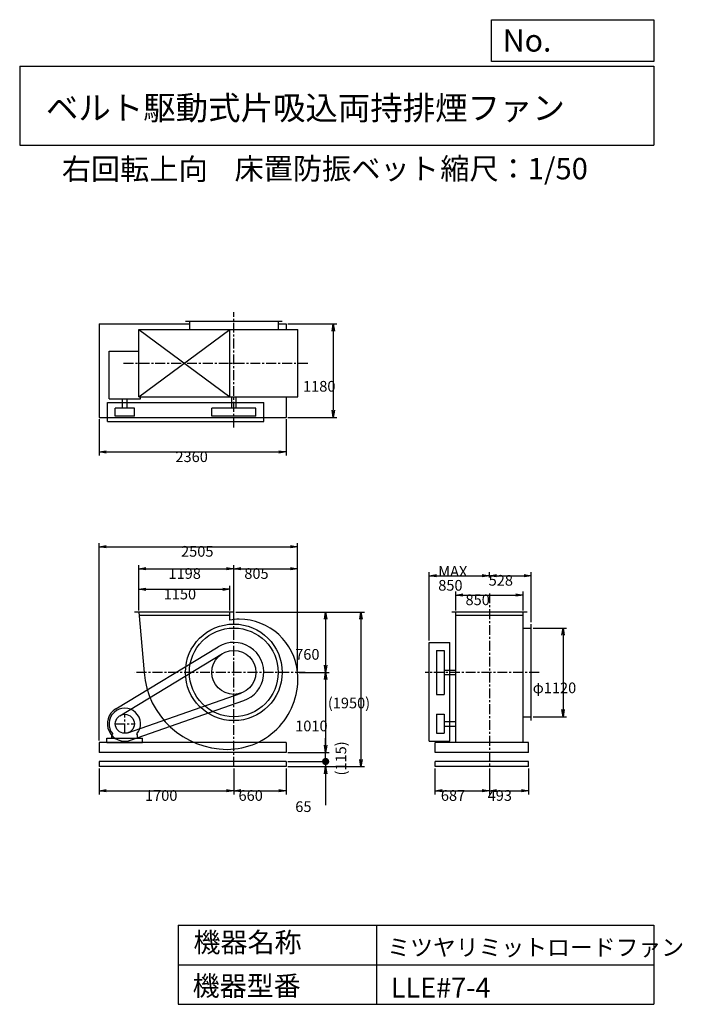
# Model space of a CAD drawing. Extents: x -8886 to -526, y -6819 to 5614.
import ezdxf

# ---------------------------------------------------------------- set-up
doc = ezdxf.new("R2010")
doc.units = 0
doc.header["$LTSCALE"] = 100
doc.linetypes.add('CENTER', pattern=[2, 1.25, -0.25, 0.25, -0.25])
doc.layers.get('0').update_dxf_attribs({"linetype": 'CONTINUOUS'})
doc.layers.get('DEFPOINTS').update_dxf_attribs({"linetype": 'CONTINUOUS'})
for name, color, linetype in [('1', 4, 'CONTINUOUS'), ('2', 3, 'CENTER'), ('3', 2, 'CONTINUOUS'), ('4', 7, 'CONTINUOUS')]:
    doc.layers.add(name, color=color, linetype=linetype)
doc.styles.get("Standard").update_dxf_attribs({"font": 'simplex.shx', "bigfont": 'extfont.shx'})
doc.dimstyles.get("Standard").update_dxf_attribs({"dimtxt": 2.5, "dimasz": 2.5, "dimexe": 1.25, "dimexo": 0.625, "dimtad": 1, "dimcen": 2.5, "dimazin": 3, "dimtfac": 1, "dimtmove": 0, "dimatfit": 3})

# ---------------------------------------------------------------- blocks, each defined once
blk = doc.blocks.new('_OPEN')
at = {"color": 0, "linetype": 'BYBLOCK'}
for p, q in [((-1, 0.166667), (0, 0)), ((0, 0), (-1, -0.166667)), ((0, 0), (-1, 0))]:
    blk.add_line(p, q, dxfattribs=at)
blk = doc.blocks.new('*D1')
at = {"layer": '3', "color": 0, "linetype": 'CONTINUOUS'}
for p, q in [((-7383, -1845), (-7383, -1534)), ((-7293, -1579), (-6323, -1579)), ((-6233, -1845), (-6233, -1534))]:
    blk.add_line(p, q, dxfattribs=at)
at = {"layer": 'DEFPOINTS', "color": 0, "linetype": 'CONTINUOUS'}
for p in [(-6233, -1579), (-7383, -1868), (-6233, -1868)]:
    blk.add_point(p, dxfattribs=at)
at = {"layer": '3', "color": 0, "linetype": 'CONTINUOUS', "xscale": 90, "yscale": 90, "zscale": 90, "rotation": 180}
blk.add_blockref('_OPEN', (-7383, -1579), dxfattribs=at)
at = {"layer": '3', "color": 0, "linetype": 'CONTINUOUS', "xscale": 90, "yscale": 90, "zscale": 90}
blk.add_blockref('_OPEN', (-6233, -1579), dxfattribs=at)
at = {"layer": '3', "color": 0}
blk.add_text('1150', height=135, dxfattribs=at).set_placement((-7069, -1706))
blk = doc.blocks.new('*D2')
at = {"layer": '3', "color": 0, "linetype": 'CONTINUOUS'}
for p, q in [((-7383, -1845), (-7383, -1275)), ((-7293, -1320), (-6275, -1320)), ((-6185, -1938), (-6185, -1275))]:
    blk.add_line(p, q, dxfattribs=at)
at = {"layer": 'DEFPOINTS', "color": 0, "linetype": 'CONTINUOUS'}
for p in [(-6185, -1320), (-7383, -1868), (-6185, -1961)]:
    blk.add_point(p, dxfattribs=at)
at = {"layer": '3', "color": 0, "linetype": 'CONTINUOUS', "xscale": 90, "yscale": 90, "zscale": 90, "rotation": 180}
blk.add_blockref('_OPEN', (-7383, -1320), dxfattribs=at)
at = {"layer": '3', "color": 0, "linetype": 'CONTINUOUS', "xscale": 90, "yscale": 90, "zscale": 90}
blk.add_blockref('_OPEN', (-6185, -1320), dxfattribs=at)
at = {"layer": '3', "color": 0}
blk.add_text('1198', height=135, dxfattribs=at).set_placement((-7009, -1447))
blk = doc.blocks.new('*D3')
at = {"layer": '3', "color": 0, "linetype": 'CONTINUOUS'}
for p, q in [((-6095, -1320), (-5470, -1320)), ((-5380, -2605), (-5380, -1275))]:
    blk.add_line(p, q, dxfattribs=at)
at = {"layer": 'DEFPOINTS', "color": 0, "linetype": 'CONTINUOUS'}
for p in [(-5380, -1320), (-6185, -1961), (-5380, -2628)]:
    blk.add_point(p, dxfattribs=at)
at = {"layer": '3', "color": 0, "linetype": 'CONTINUOUS', "xscale": 90, "yscale": 90, "zscale": 90, "rotation": 180}
blk.add_blockref('_OPEN', (-6185, -1320), dxfattribs=at)
at = {"layer": '3', "color": 0, "linetype": 'CONTINUOUS', "xscale": 90, "yscale": 90, "zscale": 90}
blk.add_blockref('_OPEN', (-5380, -1320), dxfattribs=at)
at = {"layer": '3', "color": 0}
blk.add_text('805', height=135, dxfattribs=at).set_placement((-6052, -1447))
blk = doc.blocks.new('*D4')
at = {"layer": '3', "color": 0, "linetype": 'CONTINUOUS'}
for p, q in [((-6157, -1868), (-4982, -1868)), ((-5027, -1958), (-5027, -2538)), ((-5358, -2628), (-4982, -2628))]:
    blk.add_line(p, q, dxfattribs=at)
at = {"layer": 'DEFPOINTS', "color": 0, "linetype": 'CONTINUOUS'}
for p in [(-6180, -1868), (-5380, -2628), (-5027, -2628)]:
    blk.add_point(p, dxfattribs=at)
at = {"layer": '3', "color": 0, "linetype": 'CONTINUOUS', "xscale": 90, "yscale": 90, "zscale": 90}
for p, rotation in [((-5027, -1868), 90), ((-5027, -2628), 270)]:
    blk.add_blockref('_OPEN', p, dxfattribs=dict(at, rotation=rotation))
at = {"layer": '3', "color": 0}
blk.add_text('760', height=135, dxfattribs=at).set_placement((-5410, -2468))
blk = doc.blocks.new('*D5')
at = {"layer": '3', "color": 0, "linetype": 'CONTINUOUS'}
for p, q in [((-5027, -2718), (-5027, -3548)), ((-5502, -3638), (-4982, -3638))]:
    blk.add_line(p, q, dxfattribs=at)
at = {"layer": 'DEFPOINTS', "color": 0, "linetype": 'CONTINUOUS'}
for p in [(-5380, -2628), (-5525, -3638), (-5027, -3638)]:
    blk.add_point(p, dxfattribs=at)
at = {"layer": '3', "color": 0, "linetype": 'CONTINUOUS', "xscale": 90, "yscale": 90, "zscale": 90}
for p, rotation in [((-5027, -2628), 90), ((-5027, -3638), 270)]:
    blk.add_blockref('_OPEN', p, dxfattribs=dict(at, rotation=rotation))
at = {"layer": '3', "color": 0}
blk.add_text('1010', height=135, dxfattribs=at).set_placement((-5410, -3372))
blk = doc.blocks.new('*D6')
at = {"layer": '3', "color": 0, "linetype": 'CONTINUOUS'}
for p, q in [((-5502, 1772), (-4884, 1772)), ((-4929, 1682), (-4929, 682)), ((-5502, 592), (-4884, 592))]:
    blk.add_line(p, q, dxfattribs=at)
at = {"layer": 'DEFPOINTS', "color": 0, "linetype": 'CONTINUOUS'}
for p in [(-5525, 1772), (-5525, 592), (-4929, 592)]:
    blk.add_point(p, dxfattribs=at)
at = {"layer": '3', "color": 0, "linetype": 'CONTINUOUS', "xscale": 90, "yscale": 90, "zscale": 90}
for p, rotation in [((-4929, 1772), 90), ((-4929, 592), 270)]:
    blk.add_blockref('_OPEN', p, dxfattribs=dict(at, rotation=rotation))
at = {"layer": '3', "color": 0}
blk.add_text('1180', height=135, dxfattribs=at).set_placement((-5311, 917))
blk = doc.blocks.new('*D7')
at = {"layer": '3', "color": 0, "linetype": 'CONTINUOUS'}
for p, q in [((-7885, 569), (-7885, 110)), ((-5525, 569), (-5525, 110)), ((-7795, 155), (-5615, 155))]:
    blk.add_line(p, q, dxfattribs=at)
at = {"layer": 'DEFPOINTS', "color": 0, "linetype": 'CONTINUOUS'}
for p in [(-7885, 592), (-5525, 592), (-5525, 155)]:
    blk.add_point(p, dxfattribs=at)
at = {"layer": '3', "color": 0, "linetype": 'CONTINUOUS', "xscale": 90, "yscale": 90, "zscale": 90, "rotation": 180}
blk.add_blockref('_OPEN', (-7885, 155), dxfattribs=at)
at = {"layer": '3', "color": 0, "linetype": 'CONTINUOUS', "xscale": 90, "yscale": 90, "zscale": 90}
blk.add_blockref('_OPEN', (-5525, 155), dxfattribs=at)
at = {"layer": '3', "color": 0}
blk.add_text('2360', height=135, dxfattribs=at).set_placement((-6921, 28))
blk = doc.blocks.new('*D8')
at = {"layer": '3', "color": 0, "linetype": 'CONTINUOUS'}
for p, q in [((-3384, -1845), (-3384, -1607)), ((-2534, -1845), (-2534, -1607)), ((-3294, -1652), (-2624, -1652))]:
    blk.add_line(p, q, dxfattribs=at)
at = {"layer": 'DEFPOINTS', "color": 0, "linetype": 'CONTINUOUS'}
for p in [(-2534, -1652), (-3384, -1868), (-2534, -1868)]:
    blk.add_point(p, dxfattribs=at)
at = {"layer": '3', "color": 0, "linetype": 'CONTINUOUS', "xscale": 90, "yscale": 90, "zscale": 90, "rotation": 180}
blk.add_blockref('_OPEN', (-3384, -1652), dxfattribs=at)
at = {"layer": '3', "color": 0, "linetype": 'CONTINUOUS', "xscale": 90, "yscale": 90, "zscale": 90}
blk.add_blockref('_OPEN', (-2534, -1652), dxfattribs=at)
at = {"layer": '3', "color": 0}
blk.add_text('850', height=135, dxfattribs=at).set_placement((-3261, -1779))
blk = doc.blocks.new('*D9')
at = {"layer": '3', "color": 0, "linetype": 'CONTINUOUS'}
for p, q in [((-2408, -2068), (-1985, -2068)), ((-2030, -2158), (-2030, -3098)), ((-2408, -3188), (-1985, -3188))]:
    blk.add_line(p, q, dxfattribs=at)
at = {"layer": 'DEFPOINTS', "color": 0, "linetype": 'CONTINUOUS'}
for p in [(-2431, -2068), (-2431, -3188), (-2030, -3188)]:
    blk.add_point(p, dxfattribs=at)
at = {"layer": '3', "color": 0, "linetype": 'CONTINUOUS', "xscale": 90, "yscale": 90, "zscale": 90}
for p, rotation in [((-2030, -2068), 90), ((-2030, -3188), 270)]:
    blk.add_blockref('_OPEN', p, dxfattribs=dict(at, rotation=rotation))
at = {"layer": '3', "color": 0}
blk.add_text('φ1120', height=135, dxfattribs=at).set_placement((-2413, -2891))
blk = doc.blocks.new('*D10')
at = {"layer": '3', "color": 0, "linetype": 'CONTINUOUS'}
for p, q in [((-3719, -2227), (-3719, -1362)), ((-2959, -1431), (-2959, -1362)), ((-3629, -1407), (-3049, -1407))]:
    blk.add_line(p, q, dxfattribs=at)
at = {"layer": 'DEFPOINTS', "color": 0, "linetype": 'CONTINUOUS'}
for p in [(-2959, -1407), (-2959, -1453), (-3719, -2250)]:
    blk.add_point(p, dxfattribs=at)
at = {"layer": '3', "color": 0, "linetype": 'CONTINUOUS', "xscale": 90, "yscale": 90, "zscale": 90, "rotation": 180}
blk.add_blockref('_OPEN', (-3719, -1407), dxfattribs=at)
at = {"layer": '3', "color": 0, "linetype": 'CONTINUOUS', "xscale": 90, "yscale": 90, "zscale": 90}
blk.add_blockref('_OPEN', (-2959, -1407), dxfattribs=at)
at = {"layer": '3', "color": 0}
for s, p in [('MAX', (-3605, -1421)), ('850', (-3605, -1596))]:
    blk.add_text(s, height=135, dxfattribs=at).set_placement(p)
blk = doc.blocks.new('*D11')
at = {"layer": '3', "color": 0, "linetype": 'CONTINUOUS'}
for p, q in [((-2431, -1995), (-2431, -1362)), ((-2869, -1407), (-2521, -1407))]:
    blk.add_line(p, q, dxfattribs=at)
at = {"layer": 'DEFPOINTS', "color": 0, "linetype": 'CONTINUOUS'}
for p in [(-2959, -1453), (-2431, -1407), (-2431, -2018)]:
    blk.add_point(p, dxfattribs=at)
at = {"layer": '3', "color": 0, "linetype": 'CONTINUOUS', "xscale": 90, "yscale": 90, "zscale": 90, "rotation": 180}
blk.add_blockref('_OPEN', (-2959, -1407), dxfattribs=at)
at = {"layer": '3', "color": 0, "linetype": 'CONTINUOUS', "xscale": 90, "yscale": 90, "zscale": 90}
blk.add_blockref('_OPEN', (-2431, -1407), dxfattribs=at)
at = {"layer": '3', "color": 0}
blk.add_text('528', height=135, dxfattribs=at).set_placement((-2969, -1533))
blk = doc.blocks.new('*D12')
at = {"layer": '3', "color": 0}
for p, q in [((-7885, -3490), (-7885, -996)), ((-7795, -1041), (-5470, -1041)), ((-5380, -2583), (-5380, -996))]:
    blk.add_line(p, q, dxfattribs=at)
at = {"layer": 'DEFPOINTS', "color": 0}
for p in [(-5380, -1041), (-5380, -2605), (-7885, -3513)]:
    blk.add_point(p, dxfattribs=at)
at = {"layer": '3', "color": 0, "xscale": 90, "yscale": 90, "zscale": 90, "rotation": 180}
blk.add_blockref('_OPEN', (-7885, -1041), dxfattribs=at)
at = {"layer": '3', "color": 0, "xscale": 90, "yscale": 90, "zscale": 90}
blk.add_blockref('_OPEN', (-5380, -1041), dxfattribs=at)
at = {"layer": '3', "color": 0}
blk.add_text('2505', height=135, dxfattribs=at).set_placement((-6850, -1167))
blk = doc.blocks.new('*D13')
at = {"layer": '3', "color": 0}
for p, q in [((-7885, -3840), (-7885, -4168)), ((-6185, -3840), (-6185, -4168)), ((-7795, -4123), (-6275, -4123))]:
    blk.add_line(p, q, dxfattribs=at)
at = {"layer": 'DEFPOINTS', "color": 0}
for p in [(-7885, -3818), (-6185, -3818), (-6185, -4123)]:
    blk.add_point(p, dxfattribs=at)
at = {"layer": '3', "color": 0, "xscale": 90, "yscale": 90, "zscale": 90, "rotation": 180}
blk.add_blockref('_OPEN', (-7885, -4123), dxfattribs=at)
at = {"layer": '3', "color": 0, "xscale": 90, "yscale": 90, "zscale": 90}
blk.add_blockref('_OPEN', (-6185, -4123), dxfattribs=at)
at = {"layer": '3', "color": 0}
blk.add_text('1700', height=135, dxfattribs=at).set_placement((-7305, -4250))
blk = doc.blocks.new('*D14')
at = {"layer": '3', "color": 0}
for p, q in [((-6185, -3840), (-6185, -4168)), ((-5525, -3840), (-5525, -4168)), ((-6095, -4123), (-5615, -4123))]:
    blk.add_line(p, q, dxfattribs=at)
at = {"layer": 'DEFPOINTS', "color": 0}
for p in [(-6185, -3818), (-5525, -3818), (-5525, -4123)]:
    blk.add_point(p, dxfattribs=at)
at = {"layer": '3', "color": 0, "xscale": 90, "yscale": 90, "zscale": 90, "rotation": 180}
blk.add_blockref('_OPEN', (-6185, -4123), dxfattribs=at)
at = {"layer": '3', "color": 0, "xscale": 90, "yscale": 90, "zscale": 90}
blk.add_blockref('_OPEN', (-5525, -4123), dxfattribs=at)
at = {"layer": '3', "color": 0}
blk.add_text('660', height=135, dxfattribs=at).set_placement((-6125, -4250))
blk = doc.blocks.new('*D15')
at = {"layer": '3', "color": 0}
for p, q in [((-3646, -3840), (-3646, -4168)), ((-2959, -3840), (-2959, -4168)), ((-3556, -4123), (-3049, -4123))]:
    blk.add_line(p, q, dxfattribs=at)
at = {"layer": 'DEFPOINTS', "color": 0}
for p in [(-3646, -3818), (-2959, -3818), (-2959, -4123)]:
    blk.add_point(p, dxfattribs=at)
at = {"layer": '3', "color": 0, "xscale": 90, "yscale": 90, "zscale": 90, "rotation": 180}
blk.add_blockref('_OPEN', (-3646, -4123), dxfattribs=at)
at = {"layer": '3', "color": 0, "xscale": 90, "yscale": 90, "zscale": 90}
blk.add_blockref('_OPEN', (-2959, -4123), dxfattribs=at)
at = {"layer": '3', "color": 0}
blk.add_text('687', height=135, dxfattribs=at).set_placement((-3572, -4250))
blk = doc.blocks.new('*D16')
at = {"layer": '3', "color": 0}
for p, q in [((-2959, -3840), (-2959, -4168)), ((-2466, -3840), (-2466, -4168)), ((-2869, -4123), (-2556, -4123))]:
    blk.add_line(p, q, dxfattribs=at)
at = {"layer": 'DEFPOINTS', "color": 0}
for p in [(-2959, -3818), (-2466, -3818), (-2466, -4123)]:
    blk.add_point(p, dxfattribs=at)
at = {"layer": '3', "color": 0, "xscale": 90, "yscale": 90, "zscale": 90, "rotation": 180}
blk.add_blockref('_OPEN', (-2959, -4123), dxfattribs=at)
at = {"layer": '3', "color": 0, "xscale": 90, "yscale": 90, "zscale": 90}
blk.add_blockref('_OPEN', (-2466, -4123), dxfattribs=at)
at = {"layer": '3', "color": 0}
blk.add_text('493', height=135, dxfattribs=at).set_placement((-2982, -4250))
blk = doc.blocks.new('_DOT')
at = {"color": 0, "linetype": 'BYBLOCK'}
blk.add_line((-0.5, 0), (-1, 0), dxfattribs=at)
at = {"color": 0, "linetype": 'BYBLOCK', "const_width": 0.5}
blk.add_lwpolyline([(-0.25, 0, 1), (0.25, 0, 1)], format="xyb", close=True, dxfattribs=at)
blk = doc.blocks.new('*D18')
at = {"layer": '3', "color": 0}
for p, q in [((-5026, -3663), (-5026, -3573)), ((-5502, -3753), (-4981, -3753)), ((-5502, -3818), (-4981, -3818)), ((-5026, -3753), (-5026, -3818)), ((-5026, -3908), (-5026, -4306))]:
    blk.add_line(p, q, dxfattribs=at)
at = {"layer": 'DEFPOINTS', "color": 0}
for p in [(-5525, -3753), (-5525, -3818), (-5026, -3818)]:
    blk.add_point(p, dxfattribs=at)
at = {"layer": '3', "color": 0, "xscale": 90, "yscale": 90, "zscale": 90}
for name, p, rotation in [('_DOT', (-5026, -3753), 270), ('_OPEN', (-5026, -3818), 90)]:
    blk.add_blockref(name, p, dxfattribs=dict(at, rotation=rotation))
at = {"layer": '3', "color": 0}
blk.add_text('65', height=135, dxfattribs=at).set_placement((-5409, -4391))
blk = doc.blocks.new('*D19')
at = {"color": 0, "linetype": 'BYBLOCK'}
for p, q in [((-5026, -3548), (-5026, -3458)), ((-5502, -3638), (-4981, -3638)), ((-5026, -3753), (-5026, -3638)), ((-5502, -3753), (-4981, -3753)), ((-5026, -3843), (-5026, -3933))]:
    blk.add_line(p, q, dxfattribs=at)
at = {"layer": 'DEFPOINTS', "color": 0, "linetype": 'BYBLOCK'}
for p in [(-5525, -3638), (-5026, -3638), (-5525, -3753)]:
    blk.add_point(p, dxfattribs=at)
at = {"color": 0, "linetype": 'BYBLOCK', "xscale": 90, "yscale": 90, "zscale": 90}
for name, p, rotation in [('_OPEN', (-5026, -3638), 270), ('_DOT', (-5026, -3753), 90)]:
    blk.add_blockref(name, p, dxfattribs=dict(at, rotation=rotation))
at = {"layer": '3', "color": 0}
blk.add_text('(115)', height=135, rotation=90, dxfattribs=at).set_placement((-4766, -3930))
blk = doc.blocks.new('*D20')
at = {"layer": '3', "color": 0}
for p, q in [((-6157, -1868), (-4535, -1868)), ((-4580, -1958), (-4580, -3728)), ((-5502, -3818), (-4535, -3818))]:
    blk.add_line(p, q, dxfattribs=at)
at = {"layer": 'DEFPOINTS', "color": 0}
for p in [(-6180, -1868), (-5525, -3818), (-4580, -3818)]:
    blk.add_point(p, dxfattribs=at)
at = {"layer": '3', "color": 0, "xscale": 90, "yscale": 90, "zscale": 90}
for p, rotation in [((-4580, -1868), 90), ((-4580, -3818), 270)]:
    blk.add_blockref('_OPEN', p, dxfattribs=dict(at, rotation=rotation))
at = {"layer": '3', "color": 0}
blk.add_text('(1950)', height=135, dxfattribs=at).set_placement((-4998, -3082))

msp = doc.modelspace()

# ---------------------------------------------------------------- linework, layer by layer
at = {"layer": '1', "linetype": 'CONTINUOUS'}
for p, q in [((-7884.7, 1771.6), (-6744.7, 1771.6)), ((-7884.7, 1771.6), (-7884.7, 591.6)), ((-6794.7, 1806.6), (-5574.7, 1806.6)), ((-6744.7, 1806.6), (-6744.7, 1703.6)), ((-5624.7, 1806.6), (-5624.7, 1703.6)), ((-5624.7, 1771.6), (-5524.7, 1771.6)), ((-5524.7, 1771.6), (-5524.7, 1703.6)), ((-7382.7, 853.6), (-6232.7, 1703.6)), ((-7382.7, 1703.6), (-6232.7, 853.6)), ((-7382.7, 1703.6), (-5376.5, 1703.6)), ((-7382.7, 853.6), (-7382.7, 1703.6)), ((-6232.7, 853.6), (-6232.7, 1703.6)), ((-5376.5, 853.6), (-5376.5, 1703.6)), ((-7758.8, 1426.8), (-7382.7, 1426.8)), ((-7758.8, 827.3), (-7758.8, 1426.8)), ((-7779.7, 778.6), (-5806.7, 778.6)), ((-7779.7, 538.6), (-7779.7, 778.6)), ((-7758.8, 827.3), (-7360.6, 827.3)), ((-7587.2, 708.6), (-7587.2, 827.3)), ((-7532.2, 708.6), (-7532.2, 827.3)), ((-7382.7, 853.6), (-5376.5, 853.6)), ((-7360.6, 827.3), (-7360.6, 853.6)), ((-6212.2, 853.6), (-6212.2, 708.6)), ((-6157.2, 853.6), (-6157.2, 708.6)), ((-5806.7, 538.6), (-5806.7, 778.6)), ((-5524.7, 853.6), (-5524.7, 591.6)), ((-7679.7, 608.6), (-7679.7, 708.6)), ((-7439.7, 708.6), (-7679.7, 708.6)), ((-7439.7, 608.6), (-7439.7, 708.6)), ((-5906.7, 708.6), (-6462.7, 708.6)), ((-6462.7, 608.6), (-6462.7, 708.6)), ((-5906.7, 608.6), (-5906.7, 708.6)), ((-7884.7, 591.6), (-5524.7, 591.6)), ((-7779.7, 538.6), (-5806.7, 538.6)), ((-7439.7, 608.6), (-7679.7, 608.6)), ((-5906.7, 608.6), (-6462.7, 608.6)), ((-6179.7, -1867.6), (-7435.7, -1867.6)), ((-7382.7, -1867.6), (-7317.7, -2627.6)), ((-6232.7, -1907.6), (-7379.3, -1907.6)), ((-6232.7, -1968.4), (-6232.7, -1867.6)), ((-2483.6, -1867.6), (-3433.6, -1867.6)), ((-3383.6, -3512.6), (-3383.6, -1867.6)), ((-2533.6, -1907.6), (-3383.6, -1907.6)), ((-2533.6, -3512.6), (-2533.6, -1867.6)), ((-2533.6, -2067.6), (-2430.6, -2067.6)), ((-2430.6, -3237.6), (-2430.6, -2017.6)), ((-7673.9, -3089.5), (-6380.9, -2304.5)), ((-3718.6, -3497.6), (-3718.6, -2249.1)), ((-3718.6, -2249.6), (-3458.6, -2249.6)), ((-3628.6, -2349.6), (-3628.6, -2905.6)), ((-3628.6, -2349.6), (-3528.6, -2349.6)), ((-3528.6, -2349.6), (-3528.6, -2905.6)), ((-3458.6, -3497.6), (-3458.6, -2249.6)), ((-7622, -3175), (-6329, -2390)), ((-3528.6, -2600.1), (-3383.6, -2600.1)), ((-3528.6, -2655.1), (-3383.6, -2655.1)), ((-7520, -3390.8), (-6092.6, -2889.9)), ((-3628.6, -2905.6), (-3528.6, -2905.6)), ((-7486.8, -3485.2), (-6059.5, -2984.3)), ((-3628.6, -3157.6), (-3628.6, -3397.6)), ((-3628.6, -3157.6), (-3528.6, -3157.6)), ((-3528.6, -3157.6), (-3528.6, -3397.6)), ((-2533.6, -3187.6), (-2430.6, -3187.6)), ((-3528.6, -3250.1), (-3383.6, -3250.1)), ((-3528.6, -3305.1), (-3383.6, -3305.1)), ((-7784.7, -3457.6), (-7334.7, -3457.6)), ((-7784.7, -3512.6), (-7784.7, -3457.6)), ((-7721.7, -3415.1), (-7712.4, -3405.2)), ((-7721.7, -3457.6), (-7721.7, -3415.1)), ((-7397.7, -3415.1), (-7407, -3405.2)), ((-7397.7, -3457.6), (-7397.7, -3415.1)), ((-7334.7, -3512.6), (-7334.7, -3457.6)), ((-3628.6, -3397.6), (-3528.6, -3397.6)), ((-5524.7, -3512.6), (-7884.7, -3512.6)), ((-7884.7, -3512.6), (-7884.7, -3637.6)), ((-7784.7, -3512.6), (-7334.7, -3512.6)), ((-5524.7, -3512.6), (-5524.7, -3637.6)), ((-3718.6, -3497.6), (-3458.6, -3497.6)), ((-2465.6, -3512.6), (-3645.6, -3512.6)), ((-3645.6, -3637.6), (-3645.6, -3512.6)), ((-2465.6, -3637.6), (-2465.6, -3512.6)), ((-5524.7, -3637.6), (-7884.7, -3637.6)), ((-2465.6, -3637.6), (-3645.6, -3637.6)), ((-5524.7, -3752.6), (-7884.7, -3752.6)), ((-7884.7, -3752.6), (-7884.7, -3817.6)), ((-5524.7, -3817.6), (-7884.7, -3817.6)), ((-5524.7, -3752.6), (-5524.7, -3817.6)), ((-2465.6, -3752.6), (-3645.6, -3752.6)), ((-3645.6, -3817.6), (-3645.6, -3752.6)), ((-2465.6, -3817.6), (-3645.6, -3817.6)), ((-2465.6, -3817.6), (-2465.6, -3752.6))]:
    msp.add_line(p, q, dxfattribs=at)
for centre, radius in [((-6184.7, -2627.6), 610), ((-6184.7, -2627.6), 560), ((-6184.7, -2627.6), 278), ((-7559.7, -3277.6), 120)]:
    msp.add_circle(centre, radius, dxfattribs=at)
for centre, radius, start, end in [((-6116.2, -2559.1), 602.1, 90, 101.2), ((-6116.2, -2696.1), 739.1, 5.1, 90), ((-6184.7, -2627.6), 378, 289.3, 121.3), ((-6266.7, -2545.6), 1054.2, 184.5, 270), ((-6266.7, -2709.6), 890.2, 270, 5.1), ((-7559.7, -3277.6), 220, 121.3, 289.3), ((-7559.7, -3277.6), 199, 320.1, 219.9)]:
    msp.add_arc(centre, radius, start, end, dxfattribs=at)
at = {"layer": '2', "linetype": 'CENTER'}
for p, q in [((-6184.7, 462.6), (-6184.7, 1920.3)), ((-7574.9, 1278.6), (-5246.1, 1278.6)), ((-2958.6, -1630.4), (-2958.6, -3817.6)), ((-6184.7, -3817.6), (-6184.7, -1806.1)), ((-5285.8, -2627.6), (-7436.7, -2627.6)), ((-2333.7, -2627.6), (-3768.6, -2627.6)), ((-7559.7, -3397.6), (-7559.7, -3157.6)), ((-7679.7, -3277.6), (-7439.7, -3277.6))]:
    msp.add_line(p, q, dxfattribs=at)
at = {"layer": '4', "linetype": 'CONTINUOUS'}
for p, q in [((-2932.9, 5087), (-2932.9, 5613.9)), ((-2932.9, 5613.9), (-886, 5613.9)), ((-886, 5613.9), (-886, 5087)), ((-8886, 5027.7), (-886, 5027.7)), ((-8886, 5027.7), (-8886, 4027.7)), ((-886, 5087), (-2932.9, 5087)), ((-886, 5027.7), (-886, 4027.7)), ((-8886, 4027.7), (-886, 4027.7)), ((-6886, -5819.3), (-6886, -6819.3)), ((-6886, -5819.3), (-886, -5819.3)), ((-4386, -5819.3), (-4386, -6819.3)), ((-886, -5819.3), (-886, -6819.3)), ((-6886, -6319.3), (-886, -6319.3)), ((-6886, -6819.3), (-886, -6819.3))]:
    msp.add_line(p, q, dxfattribs=at)

# ---------------------------------------------------------------- texts
for s, height, p in [('No.', 280, (-2791.2, 5211)), ('ベルト駆動式片吸込両持排煙ファン', 300, (-8555.2, 4350.1)), ('右回転上向', 270, (-8355, 3592.3)), ('床置防振ベット', 270, (-6175.7, 3597.8)), ('縮尺：1/50', 270, (-3579.6, 3597.8)), ('機器名称', 250, (-6693.5, -6161.6)), ('ミツヤリミットロードファン', 211.111, (-4247.6, -6206.5)), ('機器型番', 250, (-6704.7, -6711.1)), ('LLE#7-4', 250, (-4202.8, -6733.5))]:
    msp.add_text(s, height=height, dxfattribs=at).set_placement(p)

# ---------------------------------------------------------------- dimensions: what is measured, and where the dimension line sits
at = {"layer": '3', "linetype": 'CONTINUOUS'}
for base, p1, p2, override, picture, middle in [((-4928.7, 591.6), (-5524.7, 1771.6), (-5524.7, 591.6), {"dimscale": 45, "dimdec": 0, "dimtofl": 1, "dimtmove": 0}, '*D6', (-4928.7, 1155.5)), ((-5027.4, -2627.6), (-6179.7, -1867.6), (-5380.3, -2627.6), {"dimscale": 45, "dimdec": 0, "dimtofl": 1, "dimtmove": 0}, '*D4', (-5027.4, -2229)), ((-2030.1, -3187.6), (-2430.6, -2067.6), (-2430.6, -3187.6), {"dimscale": 45, "dimdec": 0, "dimpost": 'φ<>', "dimtofl": 1, "dimtmove": 0}, '*D9', (-2030.1, -2651.8))]:
    dim = msp.add_linear_dim(base=base, p1=p1, p2=p2, angle=90, dimstyle='Standard', override=override, dxfattribs=at)
    dim.commit()
    dim.dimension.update_dxf_attribs({"geometry": picture, "text_midpoint": middle, "dimtype": 128})
for base, p1, p2, override, picture, middle in [((-5524.7, 154.8), (-7884.7, 591.6), (-5524.7, 591.6), {"dimscale": 45, "dimdec": 0, "dimtofl": 1, "dimtmove": 0}, '*D7', (-6651.3, 154.8)), ((-6184.7, -1320.3), (-7382.7, -1867.6), (-6184.7, -1961), {"dimscale": 45, "dimdec": 0, "dimtofl": 1, "dimtmove": 0}, '*D2', (-6739.4, -1320.3)), ((-2430.6, -1407), (-2958.6, -1453.3), (-2430.6, -2017.6), {"dimscale": 45, "dimdec": 0, "dimse1": 1, "dimtofl": 1, "dimtmove": 1}, '*D11', (-2699.3, -1406.3)), ((-6232.7, -1579.1), (-7382.7, -1867.6), (-6232.7, -1867.6), {"dimscale": 45, "dimdec": 0, "dimtofl": 1, "dimtmove": 0}, '*D1', (-6799.1, -1579.1)), ((-2533.6, -1652.5), (-3383.6, -1867.6), (-2533.6, -1867.6), {"dimscale": 45, "dimdec": 0, "dimtofl": 1, "dimtmove": 0}, '*D8', (-2990.8, -1652.5))]:
    dim = msp.add_linear_dim(base=base, p1=p1, p2=p2, dimstyle='Standard', override=override, dxfattribs=at)
    dim.commit()
    dim.dimension.update_dxf_attribs({"geometry": picture, "text_midpoint": middle, "dimtype": 128})
at = {"layer": '3'}
dim = msp.add_linear_dim(base=(-5379.7, -1041), p1=(-7884.7, -3512.6), p2=(-5379.7, -2605.1), dimstyle='Standard', override={"dimscale": 45, "dimdec": 0, "dimtofl": 1, "dimtmove": 0}, dxfattribs=at)
dim.commit()
dim.dimension.update_dxf_attribs({"geometry": '*D12', "text_midpoint": (-6579.7, -1041), "dimtype": 128})
at = {"layer": '3', "linetype": 'CONTINUOUS'}
dim = msp.add_linear_dim(base=(-5379.7, -1320.3), p1=(-6184.7, -1961), p2=(-5379.7, -2627.6), dimstyle='Standard', override={"dimscale": 45, "dimdec": 0, "dimse1": 1, "dimtofl": 1, "dimtmove": 1}, dxfattribs=at)
dim.commit()
dim.dimension.update_dxf_attribs({"geometry": '*D3', "text_midpoint": (-5782.2, -1207.8)})
dim = msp.add_linear_dim(base=(-2958.6, -1407), p1=(-3718.6, -2249.6), p2=(-2958.6, -1453.3), text='MAX\\P850', dimstyle='Standard', override={"dimscale": 45, "dimdec": 0, "dimtofl": 1, "dimtmove": 0}, dxfattribs=at)
dim.commit()
dim.dimension.update_dxf_attribs({"geometry": '*D10', "text_midpoint": (-3335.3, -1407), "dimtype": 128})
at = {"layer": '3'}
for base, p1, p2, override, picture, middle in [((-4580.3, -3817.6), (-6179.7, -1867.6), (-5524.7, -3817.6), {"dimscale": 45, "dimdec": 0, "dimpost": '(<>)', "dimtofl": 1, "dimtmove": 0}, '*D20', (-4728.1, -2842.6)), ((-5026, -3637.6), (-5524.7, -3752.6), (-5524.7, -3637.6), {"dimscale": 45, "dimdec": 0, "dimpost": '(<>)', "dimblk1": 'DOT', "dimtofl": 1}, '*D19', (-4810.7, -3695.1)), ((-5026, -3817.6), (-5524.7, -3752.6), (-5524.7, -3817.6), {"dimscale": 45, "dimdec": 0, "dimblk1": 'DOT', "dimtofl": 1, "dimtmove": 0}, '*D18', (-5138.5, -4151.9))]:
    dim = msp.add_linear_dim(base=base, p1=p1, p2=p2, angle=90, dimstyle='Standard', override=override, dxfattribs=at)
    dim.commit()
    dim.dimension.update_dxf_attribs({"geometry": picture, "text_midpoint": middle})
at = {"layer": '3', "linetype": 'CONTINUOUS'}
dim = msp.add_linear_dim(base=(-5027.4, -3637.6), p1=(-5380.3, -2627.6), p2=(-5524.7, -3637.6), angle=90, dimstyle='Standard', override={"dimscale": 45, "dimdec": 0, "dimse1": 1, "dimtofl": 1, "dimtmove": 1}, dxfattribs=at)
dim.commit()
dim.dimension.update_dxf_attribs({"geometry": '*D5', "text_midpoint": (-5139.9, -3132.6)})
at = {"layer": '3'}
for base, p1, p2, picture, middle in [((-6184.7, -4123.1), (-7884.7, -3817.6), (-6184.7, -3817.6), '*D13', (-7034.7, -4010.6)), ((-5524.7, -4123.1), (-6184.7, -3817.6), (-5524.7, -3817.6), '*D14', (-5854.7, -4010.6)), ((-2958.6, -4123.1), (-3645.6, -3817.6), (-2958.6, -3817.6), '*D15', (-3302.1, -4010.6)), ((-2465.6, -4123.1), (-2958.6, -3817.6), (-2465.6, -3817.6), '*D16', (-2712.1, -4010.6))]:
    dim = msp.add_linear_dim(base=base, p1=p1, p2=p2, dimstyle='Standard', override={"dimscale": 45, "dimdec": 0, "dimtofl": 1, "dimtmove": 0}, dxfattribs=at)
    dim.commit()
    dim.dimension.update_dxf_attribs({"geometry": picture, "text_midpoint": middle})

doc.saveas('drawing.dxf')
